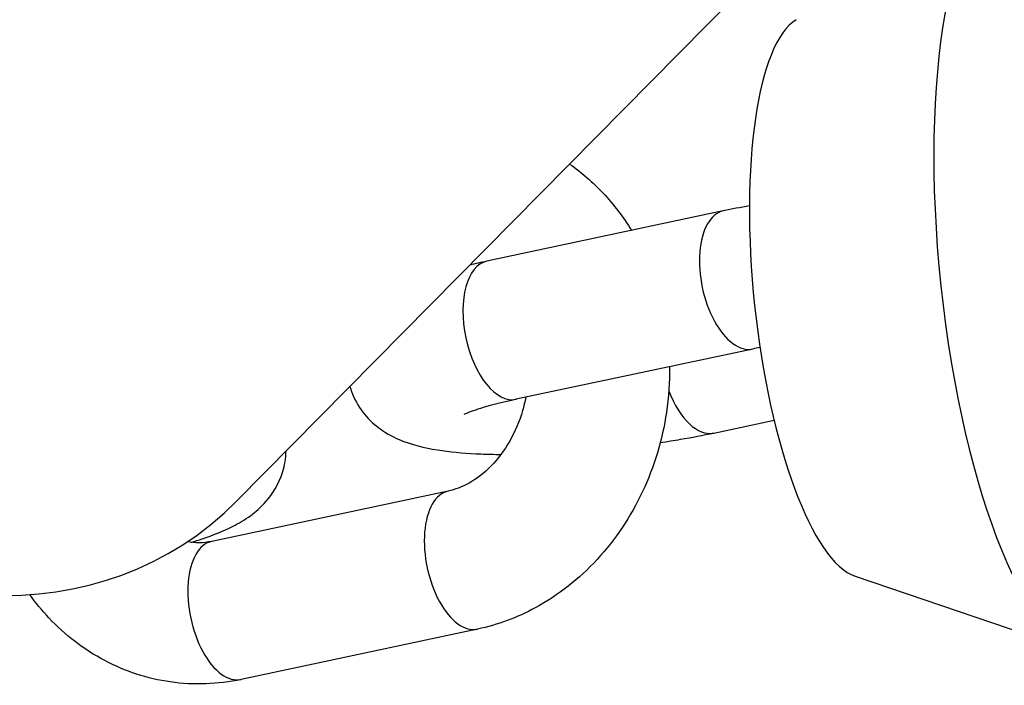
# Model space of a CAD drawing. Units: millimetres. Extents: x -2623 to 2625, y -2697 to 2550.
# Drawn here: x -1021 to -986, y -1116 to -1092 of the extents above; entities that cross this region are included whole.
import ezdxf

# ---------------------------------------------------------------- set-up
doc = ezdxf.new("R2010")
doc.units = ezdxf.units.MM
doc.header["$LTSCALE"] = 50
doc.layers.add('SW_Toestellen', color=2, linetype='Continuous')

msp = doc.modelspace()

# ---------------------------------------------------------------- linework, layer by layer
at = {"layer": 'SW_Toestellen'}
for p, q in [((-990.264, -1086.319), (-1012.898, -1109.256)), ((-995.682, -1098.984), (-1004.052, -1100.766)), ((-994.641, -1103.875), (-1003.011, -1105.656)), ((-996.022, -1106.849), (-993.884, -1106.393)), ((-1005.42, -1108.906), (-1013.79, -1110.687)), ((-991.013, -1111.922), (-983.175, -1114.581)), ((-1004.379, -1113.796), (-1012.749, -1115.578))]:
    msp.add_line(p, q, dxfattribs=at)
for centre, major_axis, ratio, start_param, end_param in [((-984.058, -1101.221), (1.42, -13.425), 0.292228, 3.141593, 6.283185), ((-1022.507, -1099.774), (9.609, -9.482), 0.900205, 3.141593, 6.283185), ((-991.667, -1102.026), (1.052, -9.944), 0.292228, 3.275679, 6.149099), ((-995.161, -1101.429), (-0.52, 2.445), 0.51735, 0, 3.141593), ((-1003.531, -1103.211), (0.52, -2.445), 0.51735, 3.141593, 6.283185), ((-996.543, -1104.403), (0.52, -2.445), 0.51735, 4.999606, 6.283185), ((-1004.899, -1111.351), (-0.52, 2.445), 0.51735, 0, 3.141593), ((-1013.27, -1113.132), (-0.52, 2.445), 0.51735, 0, 3.141593)]:
    msp.add_ellipse(centre, major_axis=major_axis, ratio=ratio, start_param=start_param, end_param=end_param, dxfattribs=at)
for points, knots in [([(-1001.122, -1097.323), (-1000.694, -1097.624), (-1000.297, -1097.97), (-999.559, -1098.757), (-999.221, -1099.201), (-998.93, -1099.676)], [3.8423239, 3.8423239, 3.8423239, 3.8423239, 4.0288533, 4.0288533, 4.226341, 4.226341, 4.226341, 4.226341]), ([(-997.581, -1104.5), (-997.576, -1105.041), (-997.614, -1105.583), (-997.84, -1107.089), (-998.126, -1108.039), (-998.954, -1109.803), (-999.495, -1110.618), (-1000.781, -1112.013), (-1001.521, -1112.599), (-1002.98, -1113.387), (-1003.668, -1113.645), (-1004.379, -1113.796)], [4.821574, 4.821574, 4.821574, 4.821574, 5.010596, 5.010596, 5.353137, 5.353137, 5.693325, 5.693325, 6.024173, 6.024173, 6.283185, 6.283185, 6.283185, 6.283185]), ([(-1008.898, -1105.203), (-1008.863, -1105.326), (-1008.82, -1105.443), (-1008.645, -1105.837), (-1008.485, -1106.069), (-1008.122, -1106.485), (-1007.922, -1106.643), (-1007.471, -1106.947), (-1007.237, -1107.052), (-1006.526, -1107.325), (-1006.097, -1107.405), (-1005.199, -1107.532), (-1004.744, -1107.569), (-1004.028, -1107.599), (-1003.792, -1107.605), (-1003.55, -1107.608)], [4.1900864, 4.1900864, 4.1900864, 4.1900864, 4.2152918, 4.2152918, 4.2803491, 4.2803491, 4.3631233, 4.3631233, 4.486342, 4.486342, 4.7667844, 4.7667844, 5.0231068, 5.0231068, 5.1428035, 5.1428035, 5.1428035, 5.1428035]), ([(-1002.674, -1105.584), (-1002.705, -1105.743), (-1002.742, -1105.899), (-1002.898, -1106.439), (-1003.054, -1106.807), (-1003.433, -1107.472), (-1003.657, -1107.768), (-1004.147, -1108.271), (-1004.413, -1108.473), (-1004.93, -1108.762), (-1005.18, -1108.855), (-1005.42, -1108.906)], [5.058699, 5.058699, 5.058699, 5.058699, 5.168401, 5.168401, 5.444011, 5.444011, 5.722291, 5.722291, 6.010619, 6.010619, 6.283185, 6.283185, 6.283185, 6.283185]), ([(-1003.011, -1105.656), (-1003.466, -1105.753), (-1003.867, -1105.855), (-1004.453, -1106.03), (-1004.662, -1106.108), (-1004.829, -1106.181), (-1004.861, -1106.198), (-1004.861, -1106.198)], [3.1415927, 3.1415927, 3.1415927, 3.1415927, 3.4220564, 3.4220564, 3.66195, 3.66195, 3.7784209, 3.7784209, 3.7784209, 3.7784209]), ([(-997.914, -1107.188), (-997.671, -1107.151), (-997.431, -1107.113), (-996.79, -1107.003), (-996.398, -1106.928), (-996.022, -1106.849)], [5.9867658, 5.9867658, 5.9867658, 5.9867658, 6.0959072, 6.0959072, 6.2831853, 6.2831853, 6.2831853, 6.2831853]), ([(-1014.514, -1110.721), (-1014.385, -1110.681), (-1014.258, -1110.641), (-1013.749, -1110.47), (-1013.394, -1110.332), (-1012.835, -1110.046), (-1012.632, -1109.93), (-1012.24, -1109.642), (-1012.055, -1109.488), (-1011.652, -1109.024), (-1011.421, -1108.694), (-1011.21, -1107.999), (-1011.166, -1107.753), (-1011.16, -1107.495)], [6.5694378, 6.5694378, 6.5694378, 6.5694378, 6.6451595, 6.6451595, 6.8812455, 6.8812455, 7.0144711, 7.0144711, 7.1186302, 7.1186302, 7.2286561, 7.2286561, 7.2788573, 7.2788573, 7.2788573, 7.2788573]), ([(-1012.749, -1115.578), (-1013.571, -1115.753), (-1014.425, -1115.785), (-1016.067, -1115.55), (-1016.856, -1115.291), (-1018.315, -1114.52), (-1018.983, -1114.003), (-1019.797, -1113.137), (-1020.022, -1112.862), (-1020.229, -1112.574)], [0, 0, 0, 0, 0.299326, 0.299326, 0.59034, 0.59034, 0.887261, 0.887261, 1.013232, 1.013232, 1.013232, 1.013232])]:
    msp.add_open_spline(points, degree=3, knots=knots, dxfattribs=at)
for points in [[(-994.757, -1098.804), (-995.074, -1098.86), (-995.383, -1098.921), (-995.682, -1098.984)], [(-1004.052, -1100.766), (-1004.258, -1100.809), (-1004.459, -1100.855), (-1004.654, -1100.902)], [(-994.382, -1103.821), (-994.47, -1103.839), (-994.556, -1103.857), (-994.641, -1103.875)], [(-1013.79, -1110.687), (-1014.091, -1110.751), (-1014.376, -1110.752), (-1014.652, -1110.699)]]:
    msp.add_open_spline(points, degree=3, dxfattribs=at)

doc.saveas('drawing.dxf')
